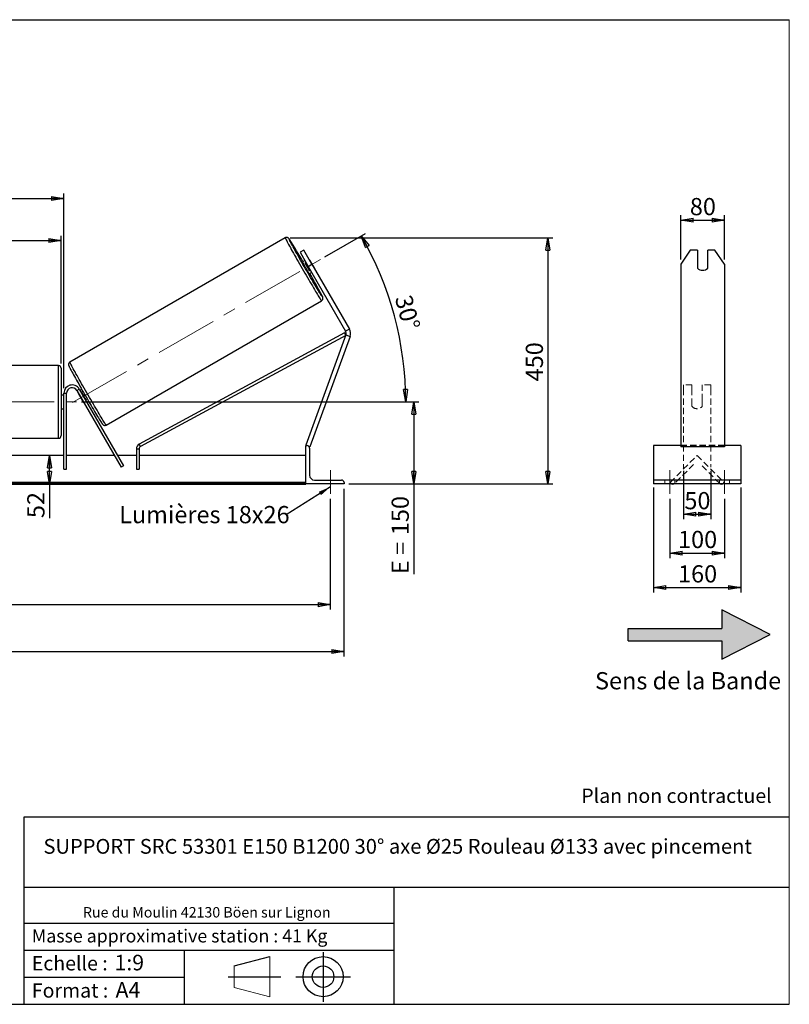
# Model space of a CAD drawing. Units: millimetres. Extents: x 0 to 292, y 2 to 205.
# Drawn here: x 136 to 292, y 5 to 205 of the extents above; entities that cross this region are included whole.
import ezdxf

# ---------------------------------------------------------------- set-up
doc = ezdxf.new("R2010")
doc.units = ezdxf.units.MM
doc.header["$PDSIZE"] = -1
doc.linetypes.add('CENTERX2', pattern=[20.32, 12.7, -2.54, 2.54, -2.54])
doc.linetypes.add('HIDDEN', pattern=[1.905, 1.27, -0.635])
doc.layers.add('SLD-0', color=7, linetype='Continuous')
doc.styles.add('SLDTEXTSTYLE0', font='TXT', dxfattribs={"width": 0.75})
doc.styles.add('SLDTEXTSTYLE2', font='TXT', dxfattribs={"width": 0.666667})
doc.dimstyles.new('SLDDIMSTYLE0', dxfattribs={"dimtxt": 3.501, "dimasz": 2.5, "dimexe": 0, "dimexo": 0.0625, "dimgap": 0.87525, "dimtad": 1, "dimdec": 0, "dimlfac": 9, "dimrnd": 1e-09, "dimzin": 12, "dimdsep": 46, "dimtxsty": 'SLDTEXTSTYLE0', "dimblk1": 'CLOSED', "dimblk2": 'CLOSED', "dimsah": 1, "dimcen": 0.09, "dimadec": 0, "dimazin": 3, "dimtfac": 1, "dimtofl": 0, "dimtmove": 0, "dimatfit": 3, "dimldrblk": 'CLOSED', "dimfxl": 0, "dimfrac": 2, "dimtolj": 1, "dimtzin": 12, "dimarcsym": 0})
doc.dimstyles.new('SLDDIMSTYLE1', dxfattribs={"dimtxt": 3.501, "dimasz": 2.5, "dimexe": 0, "dimexo": 0.0625, "dimgap": 0.87525, "dimtad": 1, "dimdec": 4, "dimlfac": 9, "dimzin": 12, "dimdsep": 46, "dimtxsty": 'SLDTEXTSTYLE0', "dimblk1": 'CLOSED', "dimblk2": 'CLOSED', "dimsah": 1, "dimcen": 0.09, "dimadec": 0, "dimazin": 3, "dimtfac": 1, "dimtofl": 0, "dimtmove": 0, "dimatfit": 3, "dimldrblk": 'CLOSED', "dimfxl": 0, "dimfrac": 2, "dimtolj": 1, "dimtzin": 12, "dimarcsym": 0})
doc.dimstyles.new('SLDDIMSTYLE3', dxfattribs={"dimtxt": 0.18, "dimasz": 2.5, "dimexe": 0, "dimexo": 0.0625, "dimgap": 0, "dimtad": 0, "dimtih": 1, "dimtoh": 1, "dimdec": 0, "dimrnd": 1e-09, "dimzin": 0, "dimdsep": 46, "dimtxsty": 'Standard', "dimsah": 1, "dimcen": 0.09, "dimadec": 0, "dimazin": 0, "dimtfac": 2.5, "dimtdec": 0, "dimtofl": 0, "dimtmove": 0, "dimatfit": 3, "dimfxl": 0, "dimfrac": 2, "dimtolj": 1, "dimtzin": 0, "dimarcsym": 0})

# ---------------------------------------------------------------- blocks, each defined once
blk = doc.blocks.new('Bloc2')
at = {"linetype": 'Continuous'}
blk.add_hatch(color=7, dxfattribs=at).paths.add_polyline_path([(1970.83, 498.63), (2009.99, 518.63), (1970.83, 538.63), (1970.83, 523.63), (1894.54, 523.63), (1894.54, 513.63), (1970.83, 513.63)], flags=0)
at = {"layer": 'SLD-0', "color": 7}
for p, q in [((1970.83, 538.63), (1970.83, 523.63)), ((2009.99, 518.63), (1970.83, 538.63)), ((1894.54, 513.63), (1894.54, 523.63)), ((1894.54, 523.63), (1970.83, 523.63)), ((1894.54, 513.63), (1970.83, 513.63)), ((1970.83, 498.63), (2009.99, 518.63)), ((1970.83, 513.63), (1970.83, 498.63))]:
    blk.add_line(p, q, dxfattribs=at)
blk = doc.blocks.new('Bloc1')
at = {"color": 7, "linetype": 'Continuous', "lineweight": 0}
blk.add_point((27.17, 41.63), dxfattribs=at)
at = {"layer": 'SLD-0'}
for p, q in [((27.17, 46.64), (27.17, 36.52)), ((9.1, 43.82), (16.35, 45.7)), ((7.87, 41.63), (18.56, 41.63)), ((21.6, 41.63), (32.77, 41.63))]:
    blk.add_line(p, q, dxfattribs=at)
at = {"layer": 'SLD-0', "color": 7, "linetype": 'Continuous', "lineweight": 18}
for p, q in [((16.35, 45.7), (16.35, 37.56)), ((9.1, 39.44), (9.1, 43.82)), ((9.1, 39.44), (16.35, 37.56))]:
    blk.add_line(p, q, dxfattribs=at)
at = {"layer": 'SLD-0'}
for radius in [4.07, 2.19]:
    blk.add_circle((27.17, 41.63), radius, dxfattribs=at)
blk = doc.blocks.new('SW_NOTE_0')
at = {"color": 0, "linetype": 'Continuous', "lineweight": 0, "insert": (28.37, -0.09), "char_height": 2.1167, "attachment_point": 2, "style": 'SLDTEXTSTYLE0'}
blk.add_mtext('Rue du Moulin 42130 Böen sur Lignon', dxfattribs=at)
blk = doc.blocks.new('_Closed')
at = {"color": 0, "linetype": 'ByBlock', "lineweight": -2}
for p, q in [((-1, 0.166667), (0, 0)), ((-1, 0.166667), (-1, -0.166667)), ((0, 0), (-1, -0.166667)), ((0, 0), (-1, 0))]:
    blk.add_line(p, q, dxfattribs=at)
blk = doc.blocks.new('_D_2')
at = {"layer": 'SLD-0', "color": 7}
for p, q in [((197.56, 156.78), (205.84, 161.56)), ((148.08, 127.31), (215.02, 127.31))]:
    blk.add_line(p, q, dxfattribs=at)
blk.add_arc((146.51, 127.31), 67.51, 0, 30, dxfattribs=at)
at = {"layer": 'SLD-0', "color": 7, "xscale": 2.5, "yscale": 2.5}
for p, rotation in [((204.98, 161.06), 118.939627015637), ((214.02, 127.31), 271.0603729843639)]:
    blk.add_blockref('_Closed', p, dxfattribs=dict(at, rotation=rotation))
at = {"layer": 'SLD-0', "color": 7, "insert": (215.17, 149.35), "char_height": 3.501, "attachment_point": 1, "rotation": 285, "style": 'SLDTEXTSTYLE0'}
blk.add_mtext('30°', dxfattribs=at)
blk = doc.blocks.new('_D_3')
at = {"layer": 'SLD-0', "color": 7}
for p, q in [((37.58, 107.64), (37.58, 85.1)), ((198.69, 107.64), (198.69, 85.1)), ((37.58, 86.1), (198.69, 86.1))]:
    blk.add_line(p, q, dxfattribs=at)
at = {"layer": 'SLD-0', "color": 7, "xscale": 2.5, "yscale": 2.5, "rotation": 180.0000000000004}
blk.add_blockref('_Closed', (37.58, 86.1), dxfattribs=at)
at = {"layer": 'SLD-0', "color": 7, "xscale": 2.5, "yscale": 2.5}
blk.add_blockref('_Closed', (198.69, 86.1), dxfattribs=at)
at = {"layer": 'SLD-0', "color": 7, "char_height": 3.501, "attachment_point": 1}
for s, insert, style in [('K =', (108.88, 90.61), 'SLDTEXTSTYLE2'), ('1450', (117.05, 90.61), 'SLDTEXTSTYLE0')]:
    blk.add_mtext(s, dxfattribs=dict(at, insert=insert, style=style))
blk = doc.blocks.new('_D_4')
at = {"layer": 'SLD-0', "color": 7}
for p, q in [((34.81, 109.64), (34.81, 75.58)), ((201.47, 109.64), (201.47, 75.58)), ((34.81, 76.58), (201.47, 76.58))]:
    blk.add_line(p, q, dxfattribs=at)
at = {"layer": 'SLD-0', "color": 7, "xscale": 2.5, "yscale": 2.5, "rotation": 180.0000000000004}
blk.add_blockref('_Closed', (34.81, 76.58), dxfattribs=at)
at = {"layer": 'SLD-0', "color": 7, "xscale": 2.5, "yscale": 2.5}
blk.add_blockref('_Closed', (201.47, 76.58), dxfattribs=at)
at = {"layer": 'SLD-0', "color": 7, "char_height": 3.501, "attachment_point": 1}
for s, insert, style in [('G =', (108.22, 81.09), 'SLDTEXTSTYLE2'), ('1500', (117.71, 81.09), 'SLDTEXTSTYLE0')]:
    blk.add_mtext(s, dxfattribs=dict(at, insert=insert, style=style))
blk = doc.blocks.new('_D_5')
at = {"layer": 'SLD-0', "color": 7}
for p, q in [((148.08, 127.31), (216.66, 127.31)), ((215.66, 127.31), (215.66, 110.64)), ((202.47, 110.64), (216.66, 110.64)), ((215.66, 110.64), (215.66, 92.31))]:
    blk.add_line(p, q, dxfattribs=at)
at = {"layer": 'SLD-0', "color": 7, "xscale": 2.5, "yscale": 2.5}
for p, rotation in [((215.66, 127.31), 90.0000000000004), ((215.66, 110.64), 270.0000000000004)]:
    blk.add_blockref('_Closed', p, dxfattribs=dict(at, rotation=rotation))
at = {"layer": 'SLD-0', "color": 7, "char_height": 3.501, "attachment_point": 1, "rotation": 90}
for s, insert, style in [('150', (211.15, 100.23), 'SLDTEXTSTYLE0'), ('E =', (211.15, 92.31), 'SLDTEXTSTYLE2')]:
    blk.add_mtext(s, dxfattribs=dict(at, insert=insert, style=style))
blk = doc.blocks.new('_D_6')
at = {"layer": 'SLD-0', "color": 7}
for p, q in [((92.31, 135.14), (92.31, 161.1)), ((143.97, 135.14), (143.97, 161.1)), ((92.31, 160.1), (143.97, 160.1))]:
    blk.add_line(p, q, dxfattribs=at)
at = {"layer": 'SLD-0', "color": 7, "xscale": 2.5, "yscale": 2.5, "rotation": 180.0000000000004}
blk.add_blockref('_Closed', (92.31, 160.1), dxfattribs=at)
at = {"layer": 'SLD-0', "color": 7, "xscale": 2.5, "yscale": 2.5}
blk.add_blockref('_Closed', (143.97, 160.1), dxfattribs=at)
at = {"layer": 'SLD-0', "color": 7, "char_height": 3.501, "attachment_point": 1}
for s, insert, style in [('L =', (110.47, 164.61), 'SLDTEXTSTYLE2'), ('465', (118.04, 164.61), 'SLDTEXTSTYLE0')]:
    blk.add_mtext(s, dxfattribs=dict(at, insert=insert, style=style))
blk = doc.blocks.new('_D_7')
at = {"layer": 'SLD-0', "color": 7}
for p, q in [((91.75, 130.09), (91.75, 169.65)), ((91.75, 168.65), (144.53, 168.65)), ((144.53, 130.09), (144.53, 169.65))]:
    blk.add_line(p, q, dxfattribs=at)
at = {"layer": 'SLD-0', "color": 7, "xscale": 2.5, "yscale": 2.5, "rotation": 180.0000000000004}
blk.add_blockref('_Closed', (91.75, 168.65), dxfattribs=at)
at = {"layer": 'SLD-0', "color": 7, "xscale": 2.5, "yscale": 2.5}
blk.add_blockref('_Closed', (144.53, 168.65), dxfattribs=at)
at = {"layer": 'SLD-0', "color": 7, "char_height": 3.501, "attachment_point": 1}
for s, insert, style in [('C =', (109.65, 173.16), 'SLDTEXTSTYLE2'), ('475', (118.86, 173.16), 'SLDTEXTSTYLE0')]:
    blk.add_mtext(s, dxfattribs=dict(at, insert=insert, style=style))
blk = doc.blocks.new('_D_10')
at = {"layer": 'SLD-0', "color": 7}
for p, q in [((190.53, 160.68), (243.93, 160.68)), ((242.93, 160.68), (242.93, 110.64)), ((202.47, 110.64), (243.93, 110.64))]:
    blk.add_line(p, q, dxfattribs=at)
at = {"layer": 'SLD-0', "color": 7, "xscale": 2.5, "yscale": 2.5}
for p, rotation in [((242.93, 160.68), 90.0000000000004), ((242.93, 110.64), 270.0000000000004)]:
    blk.add_blockref('_Closed', p, dxfattribs=dict(at, rotation=rotation))
at = {"layer": 'SLD-0', "color": 7, "insert": (238.42, 131.49), "char_height": 3.501, "attachment_point": 1, "rotation": 90, "style": 'SLDTEXTSTYLE0'}
blk.add_mtext('450', dxfattribs=at)
blk = doc.blocks.new('_D_12')
at = {"layer": 'SLD-0', "color": 7}
for p, q in [((141.6, 110.64), (141.6, 116.42)), ((192.69, 110.64), (140.6, 110.64)), ((141.6, 110.64), (141.6, 103.69))]:
    blk.add_line(p, q, dxfattribs=at)
at = {"layer": 'SLD-0', "color": 7, "xscale": 2.5, "yscale": 2.5}
for p, rotation in [((141.6, 116.42), 90.0000000000004), ((141.6, 110.64), 270.0000000000004)]:
    blk.add_blockref('_Closed', p, dxfattribs=dict(at, rotation=rotation))
at = {"layer": 'SLD-0', "color": 7, "insert": (137.08, 103.69), "char_height": 3.501, "attachment_point": 1, "rotation": 90, "style": 'SLDTEXTSTYLE0'}
blk.add_mtext('52', dxfattribs=at)
blk = doc.blocks.new('SW_NOTE_0_1')
at = {"layer": 'SLD-0', "color": 0, "insert": (-33.94, 1.81), "char_height": 3.5, "attachment_point": 1, "style": 'SLDTEXTSTYLE0'}
blk.add_mtext('Lumières 18x26', dxfattribs=at)
blk = doc.blocks.new('_D_13')
at = {"layer": 'SLD-0', "color": 7}
for p, q in [((269.93, 156.28), (269.93, 165.25)), ((269.93, 164.25), (278.82, 164.25)), ((278.82, 156.28), (278.82, 165.25))]:
    blk.add_line(p, q, dxfattribs=at)
at = {"layer": 'SLD-0', "color": 7, "xscale": 2.5, "yscale": 2.5, "rotation": 180.0000000000005}
blk.add_blockref('_Closed', (269.93, 164.25), dxfattribs=at)
at = {"layer": 'SLD-0', "color": 7, "xscale": 2.5, "yscale": 2.5}
blk.add_blockref('_Closed', (278.82, 164.25), dxfattribs=at)
at = {"layer": 'SLD-0', "color": 7, "insert": (271.78, 168.76), "char_height": 3.501, "attachment_point": 1, "style": 'SLDTEXTSTYLE0'}
blk.add_mtext('80', dxfattribs=at)
blk = doc.blocks.new('_D_14')
at = {"layer": 'SLD-0', "color": 7}
for p, q in [((270.48, 113.29), (270.48, 103.47)), ((276.04, 113.29), (276.04, 103.47)), ((270.48, 104.47), (276.04, 104.47))]:
    blk.add_line(p, q, dxfattribs=at)
at = {"layer": 'SLD-0', "color": 7, "xscale": 2.5, "yscale": 2.5, "rotation": 180.0000000000005}
blk.add_blockref('_Closed', (270.48, 104.47), dxfattribs=at)
at = {"layer": 'SLD-0', "color": 7, "xscale": 2.5, "yscale": 2.5}
blk.add_blockref('_Closed', (276.04, 104.47), dxfattribs=at)
at = {"layer": 'SLD-0', "color": 7, "insert": (270.67, 108.99), "char_height": 3.501, "attachment_point": 1, "style": 'SLDTEXTSTYLE0'}
blk.add_mtext('50', dxfattribs=at)
blk = doc.blocks.new('_D_15')
at = {"layer": 'SLD-0', "color": 7}
for p, q in [((267.7, 107.64), (267.7, 95.58)), ((278.82, 107.64), (278.82, 95.58)), ((267.7, 96.58), (278.82, 96.58))]:
    blk.add_line(p, q, dxfattribs=at)
at = {"layer": 'SLD-0', "color": 7, "xscale": 2.5, "yscale": 2.5, "rotation": 180.0000000000004}
blk.add_blockref('_Closed', (267.7, 96.58), dxfattribs=at)
at = {"layer": 'SLD-0', "color": 7, "xscale": 2.5, "yscale": 2.5}
blk.add_blockref('_Closed', (278.82, 96.58), dxfattribs=at)
at = {"layer": 'SLD-0', "color": 7, "insert": (269.38, 101.1), "char_height": 3.501, "attachment_point": 1, "style": 'SLDTEXTSTYLE0'}
blk.add_mtext('100', dxfattribs=at)
blk = doc.blocks.new('_D_16')
at = {"layer": 'SLD-0', "color": 7}
for p, q in [((264.37, 109.92), (264.37, 88.59)), ((282.15, 109.92), (282.15, 88.59)), ((264.37, 89.59), (282.15, 89.59))]:
    blk.add_line(p, q, dxfattribs=at)
at = {"layer": 'SLD-0', "color": 7, "xscale": 2.5, "yscale": 2.5, "rotation": 180.0000000000006}
blk.add_blockref('_Closed', (264.37, 89.59), dxfattribs=at)
at = {"layer": 'SLD-0', "color": 7, "xscale": 2.5, "yscale": 2.5}
blk.add_blockref('_Closed', (282.15, 89.59), dxfattribs=at)
at = {"layer": 'SLD-0', "color": 7, "insert": (269.38, 94.11), "char_height": 3.501, "attachment_point": 1, "style": 'SLDTEXTSTYLE0'}
blk.add_mtext('160', dxfattribs=at)

msp = doc.modelspace()

# ---------------------------------------------------------------- linework, layer by layer
at = {"color": 7, "linetype": 'Continuous', "lineweight": 18}
for p, q in [((292, 205), (5, 205)), ((292, 4.867368), (292, 205))]:
    msp.add_line(p, q, dxfattribs=at)
at = {"color": 7, "linetype": 'Continuous', "lineweight": 25}
for p, q in [((189.526778, 160.676861), (145.753572, 135.404389)), ((193.296099, 158.170128), (192.526298, 157.725683)), ((194.962765, 155.283376), (193.296099, 158.170128)), ((271.851114, 158.170128), (269.926613, 155.283376)), ((273.315502, 158.170128), (271.851114, 158.170128)), ((273.315502, 158.170128), (273.315502, 154.50164)), ((275.426613, 154.50164), (275.426613, 158.170128)), ((276.891001, 158.170128), (275.426613, 158.170128)), ((278.815502, 155.283376), (276.891001, 158.170128)), ((192.526298, 157.725683), (194.192965, 154.838932)), ((194.488726, 156.122651), (195.452578, 154.453209)), ((193.498521, 156.041745), (193.007802, 155.758428)), ((193.587397, 155.602268), (193.711039, 155.673653)), ((194.551249, 153.932826), (193.587397, 155.602268)), ((194.192965, 154.838932), (194.962765, 155.283376)), ((194.192965, 154.838932), (201.792869, 141.675512)), ((194.962765, 155.283376), (202.562669, 142.119956)), ((269.926613, 155.283376), (269.926613, 142.119956)), ((278.815502, 155.283376), (278.815502, 142.119956)), ((194.396691, 153.352802), (194.887409, 153.636119)), ((194.674891, 154.004211), (194.551249, 153.932826)), ((153.142461, 122.606458), (196.915666, 147.87893)), ((202.562669, 142.119956), (201.792869, 141.675512)), ((269.926613, 142.119956), (269.926613, 140.623032)), ((278.815502, 142.119956), (278.815502, 140.623032)), ((201.561473, 141.326763), (159.839657, 118.732665)), ((201.826028, 140.838241), (160.104212, 118.244144)), ((201.858351, 140.92705), (193.694078, 118.495893)), ((202.693633, 140.623032), (194.52936, 118.191875)), ((201.826028, 140.838241), (201.561473, 141.326763)), ((201.858351, 140.92705), (202.693633, 140.623032)), ((269.926613, 140.623032), (269.926613, 118.191875)), ((278.815502, 140.623032), (278.815502, 118.191875)), ((143.4163, 134.697666), (92.860744, 134.697666)), ((143.971855, 134.14211), (143.971855, 120.475444)), ((144.527411, 128.697666), (143.971855, 128.697666)), ((144.527411, 128.27263), (144.4163, 128.27263)), ((144.4163, 128.27263), (144.4163, 126.344924)), ((144.527411, 129.086555), (145.082967, 129.086555)), ((144.527411, 113.64211), (144.527411, 129.086555)), ((145.082967, 113.64211), (145.082967, 129.086555)), ((147.156328, 129.64211), (147.637453, 129.919888)), ((147.156328, 129.64211), (156.179071, 114.014262)), ((147.523017, 129.006986), (147.505274, 128.996743)), ((148.469127, 127.327301), (147.505274, 128.996743)), ((147.637453, 129.919888), (156.660196, 114.29204)), ((148.153836, 129.86198), (147.791624, 129.652856)), ((148.082503, 129.330006), (148.004142, 129.284764)), ((144.4163, 126.344924), (144.527411, 126.344924)), ((148.469127, 127.327301), (148.48687, 127.337544)), ((148.967995, 127.615322), (149.046356, 127.660564)), ((149.180513, 127.24723), (149.542725, 127.456353)), ((143.971855, 125.919888), (144.527411, 125.919888)), ((92.860744, 119.919888), (143.4163, 119.919888)), ((160.104212, 118.244144), (159.839657, 118.732665)), ((193.694078, 118.495893), (193.902898, 118.419888)), ((193.694078, 110.64211), (193.694078, 118.419888)), ((193.694078, 118.419888), (193.971855, 118.419888)), ((194.336387, 118.262111), (194.52936, 118.191875)), ((269.926613, 118.419888), (264.371057, 118.419888)), ((264.371057, 118.419888), (264.371057, 117.919888)), ((278.815502, 118.191875), (269.926613, 118.191875)), ((282.148835, 118.419888), (278.815502, 118.419888)), ((282.148835, 118.419888), (282.148835, 117.919888)), ((144.527411, 116.419888), (91.749633, 116.419888)), ((154.790182, 116.419888), (145.082967, 116.419888)), ((159.257655, 116.419888), (155.431682, 116.419888)), ((159.257655, 117.755623), (159.257655, 113.64211)), ((159.257655, 117.755623), (159.81321, 117.755623)), ((159.81321, 117.755623), (159.81321, 113.64211)), ((193.694078, 116.419888), (159.81321, 116.419888)), ((194.471855, 117.919888), (194.471855, 112.419888)), ((264.371057, 117.919888), (264.371057, 112.419888)), ((282.148835, 117.919888), (282.148835, 112.419888)), ((156.660196, 114.29204), (156.179071, 114.014262)), ((144.527411, 113.64211), (145.082967, 113.64211)), ((159.257655, 113.64211), (159.81321, 113.64211)), ((264.371057, 112.419888), (264.371057, 111.419888)), ((282.148835, 112.419888), (282.148835, 111.419888)), ((193.694078, 110.920169), (42.582967, 110.920169)), ((193.694078, 110.72375), (42.582967, 110.72375)), ((42.582967, 110.577303), (193.694078, 110.577303)), ((193.694078, 110.64211), (193.694078, 110.577303)), ((201.471855, 110.64211), (193.694078, 110.64211)), ((195.471855, 111.419888), (200.971855, 111.419888)), ((201.471855, 110.919888), (201.471855, 110.64211)), ((282.148835, 111.419888), (264.371057, 111.419888)), ((264.371057, 111.419888), (264.371057, 110.919888)), ((264.371057, 110.919888), (264.371057, 110.64211)), ((282.148835, 110.64211), (264.371057, 110.64211)), ((282.148835, 111.419888), (282.148835, 110.919888)), ((282.148835, 110.919888), (282.148835, 110.64211))]:
    msp.add_line(p, q, dxfattribs=at)
at = {"color": 8, "linetype": 'Continuous', "lineweight": 25}
msp.add_line((143.4163, 119.919888), (143.4163, 134.697666), dxfattribs=at)
at = {"color": 7, "linetype": 'HIDDEN', "lineweight": 18}
for p, q in [((270.482168, 130.753221), (270.482168, 129.919888)), ((272.204391, 130.753221), (270.482168, 130.753221)), ((272.204391, 129.919888), (272.204391, 130.753221)), ((274.315502, 130.753221), (274.315502, 129.919888)), ((276.037724, 130.753221), (274.315502, 130.753221)), ((276.037724, 130.753221), (276.037724, 129.919888)), ((270.482168, 129.919888), (270.482168, 114.29204)), ((272.204391, 129.919888), (272.204391, 127.668307)), ((274.315502, 127.668307), (274.315502, 129.919888)), ((276.037724, 129.919888), (276.037724, 114.29204)), ((272.204391, 127.390529), (272.204391, 127.668307)), ((272.204391, 127.390529), (272.204391, 126.406106)), ((274.315502, 127.390529), (274.315502, 127.668307)), ((274.315502, 126.406106), (274.315502, 127.390529)), ((278.815502, 118.495893), (269.926613, 118.495893)), ((278.815502, 118.419888), (269.926613, 118.419888)), ((267.760227, 110.920169), (273.259946, 116.419888)), ((273.259946, 116.419888), (278.759666, 110.920169)), ((272.552839, 114.612837), (268.663752, 110.72375)), ((270.482168, 114.29204), (270.482168, 114.014262)), ((277.85614, 110.72375), (273.967053, 114.612837)), ((276.037724, 114.29204), (276.037724, 114.014262)), ((270.482168, 113.64211), (270.482168, 114.014262)), ((266.704391, 110.64211), (266.704391, 111.419888)), ((267.956645, 110.72375), (267.760227, 110.920169)), ((268.704391, 110.64211), (268.704391, 111.419888)), ((277.815502, 110.64211), (277.815502, 111.419888)), ((278.759666, 110.920169), (278.563247, 110.72375)), ((279.815502, 110.64211), (279.815502, 111.419888))]:
    msp.add_line(p, q, dxfattribs=at)
at = {"color": 8, "linetype": 'Continuous', "lineweight": 25, "flags": 128}
for points in [[(189.526778, 160.676861), (189.527064, 160.654266), (189.54706, 160.597649), (189.586659, 160.507315), (189.64565, 160.383743), (189.723719, 160.227594), (189.820448, 160.039701), (189.935322, 159.821066), (190.067727, 159.572856), (190.216958, 159.296395), (190.382218, 158.993158), (190.562625, 158.664763), (190.757217, 158.312963), (190.964955, 157.939633), (191.184732, 157.546767), (191.415374, 157.13646), (191.655651, 156.710901), (191.904281, 156.272361), (192.159938, 155.823179), (192.421257, 155.365753), (192.686844, 154.902523), (192.955282, 154.43596), (193.225139, 153.968553), (193.494976, 153.502797), (193.763351, 153.041177), (194.028834, 152.586155), (194.290009, 152.140159), (194.54548, 151.705569), (194.793887, 151.284704), (195.033902, 150.879808), (195.264246, 150.493043), (195.48369, 150.126472), (195.691062, 149.78205), (195.885257, 149.461615), (196.065238, 149.166878), (196.230045, 148.899409), (196.378798, 148.660638), (196.510704, 148.451837), (196.62506, 148.27412), (196.721255, 148.128437), (196.798775, 148.015563), (196.857208, 147.936101), (196.896241, 147.890476), (196.915661, 147.878927)], [(197.024081, 148.877852), (197.031436, 148.862611), (197.080717, 148.756606), (197.110647, 148.683818), (197.121054, 148.644663), (197.111878, 148.639365), (197.083172, 148.667955), (197.0351, 148.730269), (197.008265, 148.76774)], [(153.142461, 122.606458), (153.123035, 122.618004), (153.084002, 122.663629), (153.025569, 122.743091), (152.948049, 122.855964), (152.851854, 123.001648), (152.737499, 123.179365), (152.605592, 123.388166), (152.456839, 123.626937), (152.292032, 123.894405), (152.112051, 124.189143), (151.917856, 124.509577), (151.710484, 124.853999), (151.49104, 125.220571), (151.260696, 125.607336), (151.020681, 126.012232), (150.772275, 126.433097), (150.516803, 126.867687), (150.255629, 127.313683), (149.990145, 127.768705), (149.72177, 128.230325), (149.451933, 128.696081), (149.182076, 129.163487), (148.913638, 129.63005), (148.648051, 130.093281), (148.386732, 130.550707), (148.131075, 130.999888), (147.882445, 131.438428), (147.642168, 131.863987), (147.411526, 132.274295), (147.191749, 132.667161), (146.984011, 133.04049), (146.789419, 133.392291), (146.609012, 133.720686), (146.443752, 134.023923), (146.294521, 134.300384), (146.162116, 134.548594), (146.047242, 134.767229), (145.950513, 134.955122), (145.872444, 135.111271), (145.813453, 135.234842), (145.773854, 135.325177), (145.753858, 135.381794), (145.753572, 135.404389), (145.753572, 135.404389)]]:
    msp.add_lwpolyline(points, dxfattribs=at)
at = {"color": 7, "linetype": 'Continuous', "lineweight": 25, "flags": 128}
for points in [[(197.008265, 148.76774), (196.967938, 148.82595), (196.882071, 148.95445), (196.77799, 149.115033), (196.656291, 149.306779), (196.517671, 149.52859), (196.362926, 149.779196), (196.19294, 150.05716), (196.008687, 150.360891), (195.811224, 150.688649), (195.60168, 151.038557), (195.381257, 151.40861), (195.151216, 151.796689), (194.912876, 152.20057), (194.667602, 152.617942), (194.416798, 153.046412), (194.161901, 153.483526), (193.904371, 153.926782), (193.645684, 154.373639), (193.38732, 154.821539), (193.130761, 155.267915), (192.877474, 155.710212), (192.628912, 156.145895), (192.386498, 156.572469), (192.151621, 156.987491), (191.925625, 157.388583), (191.709806, 157.773448), (191.505399, 158.139882), (191.313576, 158.485785), (191.135434, 158.809177), (190.971995, 159.108205), (190.824195, 159.381156), (190.69288, 159.626466), (190.578802, 159.842732), (190.482615, 160.028713), (190.40487, 160.183344), (190.370736, 160.253451)], [(145.682422, 134.329563), (145.706153, 134.282096), (145.793181, 134.111667), (145.898389, 133.9104), (146.021173, 133.679446), (146.160831, 133.42013), (146.316562, 133.133936), (146.487475, 132.822503), (146.67259, 132.487615), (146.870847, 132.131192), (147.08111, 131.755273), (147.302176, 131.362012), (147.532778, 130.953663), (147.771595, 130.532563), (148.017259, 130.101126), (148.268363, 129.661821), (148.523468, 129.217166), (148.781114, 128.769708), (149.039825, 128.322009), (149.298119, 127.876633), (149.554516, 127.436133), (149.807547, 127.00303), (150.055764, 126.579806), (150.297745, 126.168886), (150.532103, 125.772622), (150.757497, 125.393284), (150.972634, 125.033046), (151.176283, 124.69397), (151.367278, 124.377999), (151.544524, 124.086943), (151.707007, 123.822469), (151.853794, 123.586091), (151.984047, 123.379164), (152.097018, 123.202873), (152.107032, 123.187442)]]:
    msp.add_lwpolyline(points, dxfattribs=at)
at = {"color": 7, "linetype": 'HIDDEN', "lineweight": 18, "flags": 128}
for points in [[(268.064014, 110.64211), (268.032414, 110.661569), (267.956645, 110.72375)], [(268.663752, 110.72375), (268.587984, 110.661569), (268.556383, 110.64211)], [(277.963509, 110.64211), (277.931908, 110.661569), (277.85614, 110.72375)], [(278.563247, 110.72375), (278.487479, 110.661569), (278.455878, 110.64211)]]:
    msp.add_lwpolyline(points, dxfattribs=at)
at = {"color": 8, "linetype": 'Continuous', "lineweight": 25}
for centre, radius, start, end in [((189.669522, 159.805643), 0.90857, 28.36560072, 47.30844584), ((191.020715, 160.631519), 0.751936, 192.13458997, 210.18497002)]:
    msp.add_arc(centre, radius, start, end, dxfattribs=at)
at = {"color": 7, "linetype": 'Continuous', "lineweight": 25}
for centre, radius, start, end in [((91.543835, 97.62274), 117.075926, 29.81158453, 32.33171377), ((185.039312, 150.471129), 11.0105, 30.88287257, 32.4921529), ((216.223064, 167.558015), 26.041863, 206.94279763, 213.05720237), ((242.771457, 182.885738), 56.24464, 209.01808591, 210.98191409), ((185.833511, 149.095537), 11.0105, 27.5078471, 29.11712743), ((274.371057, 155.596603), 1.520901, 226.04978231, 313.95021769), ((99.897803, 98.214062), 109.546033, 27.54780819, 30.26261707), ((201.023069, 141.231067), 1.777778, 340, 30), ((201.023069, 141.231067), 0.888889, 340, 30), ((143.4163, 134.14211), 0.555556, 0, 90), ((146.194078, 129.086555), 1.666667, 30, 180), ((146.194078, 129.086555), 1.111111, 30, 180), ((150.172595, 130.609241), 3.11685, 203.32616428, 211.15458794), ((197.266564, 156.613475), 56.24464, 209.01808591, 210.98191409), ((150.742563, 128.537158), 2.575318, 208.02062442, 217.49862336), ((143.4163, 120.475444), 0.555556, 270, 0), ((160.368766, 117.755623), 1.111111, 118.43738647, 180), ((160.368766, 117.755623), 0.555556, 118.43738647, 180), ((193.971855, 117.919888), 0.5, 360, 90), ((195.471855, 112.419888), 1, 180, 270), ((200.971855, 110.919888), 0.5, 0, 90), ((268.310199, 111.077303), 0.5, 240.50357481, 299.49642519), ((278.209694, 111.077303), 0.5, 240.50357481, 299.49642519)]:
    msp.add_arc(centre, radius, start, end, dxfattribs=at)
at = {"color": 7, "linetype": 'HIDDEN', "lineweight": 18}
msp.add_arc((273.259946, 127.308777), 1.388889, 220.53580211, 319.46419789, dxfattribs=at)
at = {"color": 7, "linetype": 'Continuous', "lineweight": 25}
for points, knots in [([(190.450489, 160.26686), (190.441636, 160.280206), (190.401428, 160.340817), (190.342893, 160.423669), (190.288338, 160.497014), (190.239159, 160.553867), (190.20234, 160.591637), (190.155704, 160.631952), (190.095507, 160.673915), (190.012665, 160.715536), (189.908095, 160.746476), (189.787501, 160.755779), (189.654322, 160.738145), (189.570946, 160.698084), (189.526778, 160.676861)], [0, 0, 0, 0, 0.058916202, 0.2675761328, 0.492337219, 0.5756997892, 0.6447371783, 0.6937261691, 0.7396195124, 0.7852052325, 0.833691988, 0.885479191, 0.9393327681, 1, 1, 1, 1]), ([(196.913499, 147.880582), (196.921488, 147.88427), (196.970965, 147.907108), (197.042573, 147.974095), (197.118407, 148.071823), (197.16542, 148.173486), (197.18992, 148.269587), (197.197195, 148.354948), (197.193649, 148.425866), (197.184591, 148.483447), (197.172574, 148.532977), (197.157382, 148.581455), (197.134645, 148.642006), (197.101804, 148.718824), (197.065798, 148.794418), (197.047101, 148.833671)], [0, 0, 0, 0, 0.0117953215, 0.0730544075, 0.1283091129, 0.1791743586, 0.2265634793, 0.271229278, 0.3153924771, 0.3630841775, 0.4197401193, 0.4944808293, 0.603688986, 0.7942085934, 1, 1, 1, 1]), ([(145.7559, 135.402815), (145.747857, 135.399104), (145.698323, 135.376245), (145.626664, 135.309228), (145.550832, 135.211496), (145.503818, 135.109834), (145.479318, 135.013733), (145.472043, 134.928372), (145.475589, 134.857454), (145.484648, 134.799872), (145.496661, 134.750348), (145.511877, 134.701831), (145.534439, 134.641564), (145.569599, 134.560231), (145.613905, 134.465149), (145.653265, 134.386134), (145.66745, 134.357656)], [0, 0, 0, 0, 0.0104069478, 0.0640906969, 0.112512571, 0.1570877885, 0.198616741, 0.2377591391, 0.2764610893, 0.3182552043, 0.3679050368, 0.4334032639, 0.5291066716, 0.6960665053, 0.8904600398, 1, 1, 1, 1]), ([(152.120813, 123.165031), (152.132268, 123.147284), (152.179501, 123.074113), (152.247305, 122.972895), (152.327355, 122.857806), (152.380806, 122.786478), (152.430091, 122.729431), (152.466896, 122.691686), (152.513535, 122.651367), (152.573731, 122.609405), (152.656573, 122.567784), (152.761143, 122.536843), (152.881737, 122.527541), (153.014916, 122.545175), (153.098292, 122.585236), (153.142461, 122.606458)], [0, 0, 0, 0, 0.0538270188, 0.2219351466, 0.3944500266, 0.5802769444, 0.6491990597, 0.7062774687, 0.746780357, 0.7847238404, 0.8224129885, 0.862500641, 0.9053170221, 0.9498418303, 1, 1, 1, 1])]:
    msp.add_open_spline(points, degree=3, knots=knots, dxfattribs=at)
at = {"layer": 'SLD-0'}
msp.add_line((5, 205), (292, 205), dxfattribs=at)
at = {"layer": 'SLD-0', "color": 7, "linetype": 'CENTERX2', "lineweight": 18}
for p, q in [((146.272893, 127.172265), (196.694816, 156.283376)), ((89.194078, 127.308777), (147.082967, 127.308777)), ((198.694078, 108.64211), (198.694078, 113.419888)), ((267.704391, 108.64211), (267.704391, 113.419888)), ((278.815502, 108.64211), (278.815502, 113.419888))]:
    msp.add_line(p, q, dxfattribs=at)
at = {"layer": 'SLD-0', "color": 7}
for p, q in [((212.459205, 42.875168), (136.386506, 42.875168)), ((136.386506, 42.875168), (136.386506, 4.867368)), ((292, 42.875168), (212.459205, 42.875168)), ((292, 28.624805), (136.386506, 28.624805)), ((211.672183, 4.867368), (211.672183, 28.624805)), ((136.386506, 21.367368), (211.672183, 21.367368)), ((136.386506, 15.867368), (211.672183, 15.867368)), ((168.999609, 15.867368), (168.999609, 4.867368)), ((136.386506, 10.367368), (168.999609, 10.367368)), ((5, 4.867368), (292, 4.867368))]:
    msp.add_line(p, q, dxfattribs=at)

# ---------------------------------------------------------------- block references
at = {"color": 7, "linetype": 'Continuous', "xscale": 0.25, "yscale": 0.25, "zscale": 0.25}
msp.add_blockref('Bloc2', (-214.413047, -49.631013), dxfattribs=at)
at = {"color": 7, "linetype": 'Continuous', "lineweight": 0}
msp.add_blockref('SW_NOTE_0', (145.201705, 24.718567), dxfattribs=at)
at = {"color": 7, "linetype": 'Continuous'}
msp.add_blockref('Bloc1', (170.048763, -31.144687), dxfattribs=at)
at = {"layer": 'SLD-0', "color": 7}
msp.add_blockref('SW_NOTE_0_1', (189.699928, 104.341371), dxfattribs=at)

# ---------------------------------------------------------------- texts
at = {"color": 7, "linetype": 'Continuous', "lineweight": 0, "attachment_point": 1, "style": 'SLDTEXTSTYLE0'}
for s, insert, char_height in [('Masse approximative station : 41 Kg', (138.012593, 20.085451), 2.64583333), ('Echelle :', (138.012593, 14.671554), 2.9104167), ('1:9', (154.81115, 14.934715), 3.175), ('Format :', (138.012593, 9.134952), 2.9104167), ('A4', (155.028696, 9.398113), 3.175)]:
    msp.add_mtext(s, dxfattribs=dict(at, insert=insert, char_height=char_height))
at = {"layer": 'SLD-0', "color": 7, "style": 'SLDTEXTSTYLE0'}
for s, insert, char_height, attachment_point in [('Sens de la Bande', (252.501445, 72.387383), 3.5, 1), ('Plan non contractuel', (249.709504, 48.71285), 2.91041667, 1), ('SUPPORT SRC 53301 E150 B1200 30° axe Ø25 Rouleau Ø133 avec pincement', (212.391269, 38.474987), 3, 2)]:
    msp.add_mtext(s, dxfattribs=dict(at, insert=insert, char_height=char_height, attachment_point=attachment_point))

# ---------------------------------------------------------------- dimensions: what is measured, and where the dimension line sits
at = {"layer": 'SLD-0', "color": 7}
for base, p1, p2, text, picture, middle in [((144.527411, 168.648283), (91.749633, 129.086555), (144.527411, 129.086555), 'C = <>', '_D_7', (118.138522, 168.648283)), ((143.971855, 160.096364), (92.305189, 134.14211), (143.971855, 134.14211), 'L = <>', '_D_6', (118.138522, 160.096364)), ((201.471855, 76.577303), (34.805189, 110.64211), (201.471855, 110.64211), 'G = <>', '_D_4', (118.138522, 76.577303)), ((198.694078, 86.1), (37.582967, 108.64211), (198.694078, 108.64211), 'K = <>', '_D_3', (118.138522, 86.1))]:
    dim = msp.add_linear_dim(base=base, p1=p1, p2=p2, text=text, dimstyle='SLDDIMSTYLE0', dxfattribs=at)
    dim.commit()
    dim.dimension.update_dxf_attribs({"geometry": picture, "text_midpoint": middle, "dimtype": 160})
for base, p1, p2, picture, middle in [((278.815502, 164.248594), (269.926613, 155.283376), (278.815502, 155.283376), '_D_13', (274.371057, 164.248594)), ((276.037724, 104.472053), (270.482168, 114.29204), (276.037724, 114.29204), '_D_14', (273.259946, 104.472053)), ((278.815502, 96.582991), (267.704391, 108.64211), (278.815502, 108.64211), '_D_15', (273.259946, 96.582991))]:
    dim = msp.add_linear_dim(base=base, p1=p1, p2=p2, dimstyle='SLDDIMSTYLE0', dxfattribs=at)
    dim.commit()
    dim.dimension.update_dxf_attribs({"geometry": picture, "text_midpoint": middle, "dimtype": 160})
dim = msp.add_angular_dim_2l(base=(211.720114, 144.781952), line1=((196.694816, 156.283376), (146.272893, 127.172265)), line2=((147.082967, 127.308777), (89.194078, 127.308777)), dimstyle='SLDDIMSTYLE1', dxfattribs=at)
dim.commit()
dim.dimension.update_dxf_attribs({"geometry": '_D_2', "text_midpoint": (211.720114, 144.781952), "dimtype": 162})
for base, p1, p2, angle, picture, middle in [((242.933478, 110.64211), (189.526778, 160.676861), (201.471855, 110.64211), 90, '_D_10', (242.933478, 135.368307)), ((141.595219, 116.419888), (193.694078, 110.64211), (193.694078, 116.419888), 90, '_D_12', (141.595219, 106.281104)), ((282.148835, 89.593619), (264.371057, 110.919888), (282.148835, 110.919888), 0, '_D_16', (273.259946, 89.593619))]:
    dim = msp.add_linear_dim(base=base, p1=p1, p2=p2, angle=angle, dimstyle='SLDDIMSTYLE0', dxfattribs=at)
    dim.commit()
    dim.dimension.update_dxf_attribs({"geometry": picture, "text_midpoint": middle, "dimtype": 160})
dim = msp.add_linear_dim(base=(215.661716, 110.64211), p1=(147.082967, 127.308777), p2=(201.471855, 110.64211), angle=90, text='E = <>', dimstyle='SLDDIMSTYLE0', dxfattribs=at)
dim.commit()
dim.dimension.update_dxf_attribs({"geometry": '_D_5', "text_midpoint": (215.661716, 100.148383), "dimtype": 160})

# ---------------------------------------------------------------- leaders
msp.add_leader([(198.694078, 110.041114), (189.699928, 104.341371)], dimstyle='SLDDIMSTYLE3', dxfattribs=at)

doc.saveas('drawing.dxf')
